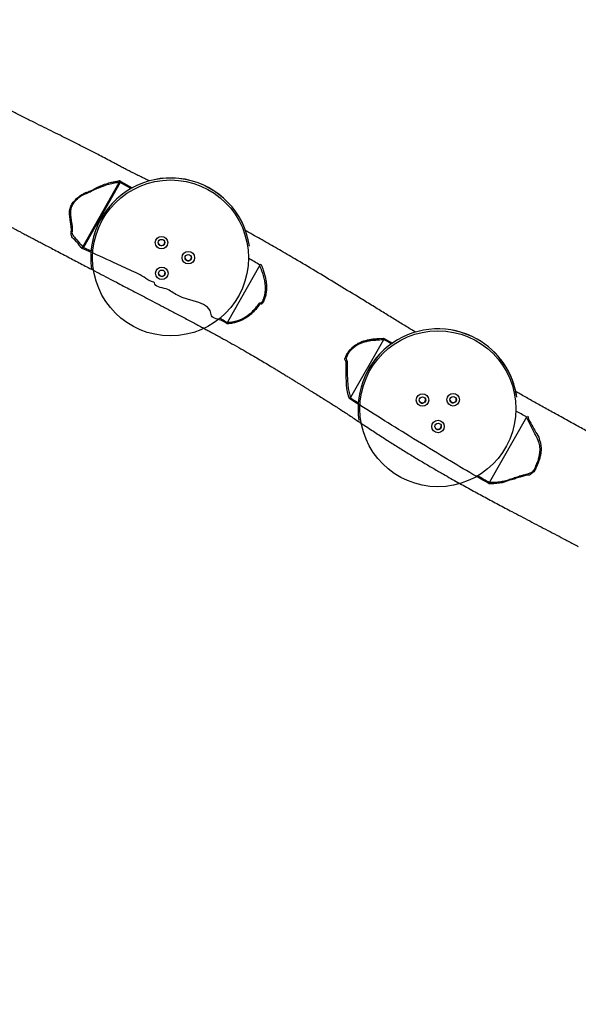
# Model space of a CAD drawing. Units: inches. Extents: x 1323 to 3386, y -1344 to 141.
# Drawn here: x 2714 to 2805, y -862 to -702 of the extents above; entities that cross this region are included whole.
import ezdxf

# ---------------------------------------------------------------- set-up
doc = ezdxf.new("R2010")
doc.units = ezdxf.units.IN
doc.header["$MEASUREMENT"] = 0
doc.layers.add('VP-EQ', color=7, linetype='Continuous', true_color=0x8a3492, plot=False)
doc.styles.get("Standard").update_dxf_attribs({"font": 'arial.ttf'})
doc.dimstyles.get("Standard").update_dxf_attribs({"dimtxt": 14, "dimasz": 20, "dimexe": 20, "dimexo": 50, "dimgap": 20, "dimtad": 0, "dimdec": 0, "dimzin": 0, "dimdsep": 46, "dimtxsty": 'Standard', "dimcen": -0.09, "dimadec": 0, "dimazin": 0, "dimtfac": 1, "dimtdec": 4, "dimtofl": 0, "dimtmove": 0, "dimatfit": 3, "dimfxl": 70, "dimfxlon": 1, "dimtolj": 1, "dimtzin": 0, "dimarcsym": 0})

# ---------------------------------------------------------------- blocks, each defined once
blk = doc.blocks.new('RB1217')
at = {"color": 7, "linetype": 'Continuous', "lineweight": 25}
for p, q in [((5835.96, -1767.48), (5841.88, -1756.99)), ((5842.06, -1756.98), (5836.08, -1767.58)), ((5863.12, -1767.37), (5863.12, -1767.35)), ((5837.4, -1771.16), (5837.4, -1771.17)), ((5864.78, -1770.48), (5859.53, -1779.77)), ((5864.78, -1770.48), (5864.81, -1770.44)), ((5859.51, -1779.81), (5859.53, -1779.77)), ((5884.92, -1782.6), (5879.59, -1792.03)), ((5884.94, -1782.55), (5884.92, -1782.6)), ((5879.59, -1792.03), (5879.55, -1792.08)), ((5906.66, -1791.94), (5906.66, -1791.92)), ((5880.94, -1795.73), (5880.94, -1795.74)), ((5908.22, -1795.21), (5902.23, -1805.82)), ((5908.22, -1795.21), (5908.25, -1795.17)), ((5902.21, -1805.86), (5902.23, -1805.82))]:
    blk.add_line(p, q, dxfattribs=at)
at = {"color": 8, "linetype": 'Continuous', "lineweight": 25}
for p, q in [((5843.81, -1757.99), (5842.06, -1756.98)), ((5842.16, -1756.81), (5844, -1757.87)), ((5836.08, -1767.58), (5837.32, -1768.12)), ((5884.96, -1782.35), (5886.4, -1783.15))]:
    blk.add_line(p, q, dxfattribs=at)
at = {"color": 7, "linetype": 'Continuous', "lineweight": 25, "flags": 128}
blk.add_lwpolyline([(5883.91, -1782.43), (5883.91, -1782.43), (5884.26, -1782.41), (5884.96, -1782.35)], dxfattribs=at)
at = {"color": 7, "linetype": 'Continuous', "lineweight": 25}
for centre, radius in [((5850.26, -1769.28), 12.7), ((5848.8, -1766.79), 1.02), ((5848.79, -1766.78), 0.525), ((5853.15, -1769.25), 1.02), ((5853.15, -1769.24), 0.525), ((5848.84, -1771.79), 1.02), ((5848.84, -1771.78), 0.525), ((5893.8, -1793.85), 12.7), ((5891.29, -1792.43), 1.02), ((5891.29, -1792.42), 0.525), ((5896.29, -1792.38), 1.02), ((5896.29, -1792.37), 0.525), ((5893.83, -1796.73), 1.02), ((5893.83, -1796.72), 0.525)]:
    blk.add_circle(centre, radius, dxfattribs=at)
for centre, radius, start, end in [((5850.26, -1769.26), 13, 8.4379, 150.5437), ((5850.26, -1769.27), 13, 8.4378, 150.5437), ((5841.23, -1756.97), 0.658, 357.6753, 19.0522), ((5829.71, -1749.95), 14.22, 330.3254, 331.1207), ((5850.25, -1769.25), 12.99, 150.5391, 188.4167), ((5850.25, -1769.27), 12.99, 150.5383, 188.4169), ((5848.79, -1766.76), 0.525, 188.4323, 8.4025), ((5835.59, -1767.14), 0.505, 286.8604, 317.3086), ((5823.35, -1762.08), 13.86, 335.6674, 336.6346), ((5853.14, -1769.22), 0.525, 188.4322, 8.4026), ((5848.84, -1771.76), 0.525, 188.4323, 8.4025), ((5893.8, -1793.83), 13, 60.5528, 188.3988), ((5893.8, -1793.84), 13, 60.5535, 188.398), ((5893.8, -1793.82), 12.99, 8.4204, 60.5648), ((5893.81, -1793.84), 12.99, 8.42, 60.5653), ((5891.28, -1792.4), 0.525, 188.4352, 8.3996), ((5896.28, -1792.35), 0.525, 188.4352, 8.3996), ((5893.82, -1796.7), 0.525, 188.4323, 8.4026)]:
    blk.add_arc(centre, radius, start, end, dxfattribs=at)
for points, knots in [([(5846.81, -1756.73), (5846.79, -1756.72), (5846.58, -1756.62), (5846.19, -1756.43), (5845.65, -1756.17), (5845.18, -1755.94), (5844.83, -1755.77), (5844.58, -1755.64), (5844.37, -1755.54), (5844.13, -1755.42), (5843.83, -1755.28), (5843.46, -1755.09), (5842.98, -1754.84), (5842.41, -1754.55), (5841.81, -1754.23), (5841.2, -1753.9), (5840.43, -1753.5), (5839.52, -1753.01), (5838.52, -1752.48), (5837.6, -1752), (5836.73, -1751.56), (5835.84, -1751.11), (5834.81, -1750.58), (5833.61, -1749.98), (5832.24, -1749.3), (5830.79, -1748.58), (5829.26, -1747.82), (5827.66, -1747.02), (5825.99, -1746.2), (5823.81, -1745.11), (5821.68, -1744.05), (5820.11, -1743.26), (5819.6, -1743)], [0, 0, 0, 0, 0.001997, 0.022382, 0.042735, 0.0603, 0.073543, 0.080918, 0.087931, 0.09686, 0.107718, 0.120523, 0.139654, 0.161988, 0.186188, 0.209649, 0.232289, 0.274386, 0.313413, 0.345738, 0.37678, 0.409329, 0.443547, 0.490483, 0.540257, 0.592877, 0.648352, 0.706693, 0.767556, 0.829243, 0.943888, 1, 1, 1, 1]), ([(5809.82, -1757.31), (5810.1, -1757.46), (5811.13, -1757.97), (5812.4, -1758.58), (5813.64, -1759.17), (5814.37, -1759.53), (5815.11, -1759.88), (5815.84, -1760.22), (5816.55, -1760.55), (5817.23, -1760.87), (5817.87, -1761.17), (5818.45, -1761.44), (5818.94, -1761.66), (5819.31, -1761.83), (5819.61, -1761.97), (5819.94, -1762.12), (5820.38, -1762.33), (5820.95, -1762.59), (5821.54, -1762.86), (5822.13, -1763.13), (5822.74, -1763.44), (5823.34, -1763.75), (5823.91, -1764.05), (5824.43, -1764.32), (5824.94, -1764.59), (5825.45, -1764.86), (5825.92, -1765.11), (5826.35, -1765.33), (5826.72, -1765.53), (5827.04, -1765.7), (5827.42, -1765.9), (5827.91, -1766.15), (5828.52, -1766.47), (5829.22, -1766.84), (5830.01, -1767.26), (5830.91, -1767.73), (5831.91, -1768.26), (5832.98, -1768.82), (5834.05, -1769.38), (5835.1, -1769.93), (5836.12, -1770.47), (5837.29, -1771.08), (5838.6, -1771.77), (5840.04, -1772.52), (5841.37, -1773.22), (5842.61, -1773.87), (5843.81, -1774.49), (5845.05, -1775.14), (5846.35, -1775.82), (5847.71, -1776.53), (5848.9, -1777.15), (5849.91, -1777.68), (5850.73, -1778.11), (5851.57, -1778.55), (5852.42, -1779), (5853.28, -1779.46), (5854.12, -1779.9), (5854.92, -1780.33), (5855.66, -1780.72), (5856.32, -1781.08), (5856.89, -1781.39), (5857.36, -1781.64), (5857.69, -1781.82), (5857.91, -1781.95), (5858.05, -1782.02), (5858.17, -1782.08), (5858.31, -1782.16), (5858.5, -1782.27), (5858.76, -1782.41), (5859.1, -1782.6), (5859.48, -1782.81), (5860.25, -1783.24), (5861.35, -1783.86), (5862.59, -1784.57), (5863.64, -1785.18), (5864.56, -1785.72), (5865.54, -1786.3), (5866.4, -1786.82), (5867.14, -1787.26), (5867.73, -1787.62), (5868.33, -1787.99), (5868.94, -1788.36), (5869.51, -1788.71), (5869.99, -1789.01), (5870.37, -1789.25), (5870.68, -1789.44), (5870.94, -1789.6), (5871.17, -1789.74), (5871.36, -1789.86), (5871.53, -1789.96), (5871.7, -1790.07), (5871.93, -1790.21), (5872.23, -1790.4), (5872.58, -1790.62), (5872.97, -1790.86), (5873.36, -1791.1), (5873.73, -1791.32), (5874.26, -1791.65), (5874.93, -1792.06), (5875.71, -1792.54), (5876.45, -1793.01), (5877.19, -1793.49), (5877.96, -1793.99), (5878.75, -1794.51), (5879.82, -1795.22), (5881.19, -1796.13), (5882.88, -1797.25), (5884.62, -1798.38), (5886.37, -1799.5), (5888.09, -1800.58), (5889.8, -1801.63), (5891.47, -1802.63), (5893.11, -1803.59), (5894.97, -1804.66), (5897.04, -1805.83), (5899.3, -1807.08), (5901.5, -1808.27), (5903.67, -1809.44), (5906.09, -1810.72), (5908.77, -1812.13), (5911.7, -1813.66), (5914.19, -1814.97), (5915.85, -1815.84), (5916.53, -1816.2), (5916.67, -1816.28)], [0, 0, 0, 0, 0.007856, 0.028001, 0.034682, 0.041353, 0.048014, 0.054666, 0.061171, 0.067074, 0.073205, 0.078444, 0.082788, 0.086237, 0.088561, 0.090736, 0.095046, 0.101048, 0.1066, 0.112171, 0.118786, 0.125378, 0.130849, 0.135892, 0.140688, 0.145322, 0.149844, 0.153806, 0.157162, 0.159945, 0.162847, 0.167692, 0.17336, 0.179852, 0.187168, 0.195307, 0.204841, 0.215015, 0.224986, 0.234704, 0.244166, 0.253373, 0.267326, 0.280648, 0.293339, 0.304156, 0.315142, 0.326627, 0.338611, 0.351096, 0.364082, 0.371495, 0.379062, 0.386784, 0.394661, 0.402692, 0.410634, 0.417856, 0.424928, 0.431089, 0.436337, 0.440673, 0.444098, 0.445617, 0.446851, 0.4478, 0.448949, 0.45077, 0.453211, 0.4563, 0.460033, 0.464008, 0.477751, 0.490785, 0.498847, 0.507454, 0.516707, 0.526605, 0.532048, 0.537668, 0.543466, 0.549416, 0.554958, 0.559862, 0.563123, 0.566025, 0.568569, 0.570754, 0.57258, 0.574048, 0.575502, 0.577603, 0.580519, 0.58416, 0.588004, 0.591732, 0.595345, 0.598845, 0.607034, 0.614525, 0.621525, 0.628735, 0.636223, 0.643994, 0.652053, 0.667586, 0.68411, 0.701628, 0.718113, 0.734851, 0.751148, 0.767005, 0.782425, 0.797407, 0.819449, 0.840477, 0.860532, 0.880459, 0.900608, 0.927334, 0.954377, 0.9812, 0.996072, 1, 1, 1, 1]), ([(5841.88, -1756.99), (5841.56, -1757.04), (5840.92, -1757.12), (5839.96, -1757.37), (5839.01, -1757.7), (5838.07, -1758.08), (5837.33, -1758.47), (5836.74, -1758.74), (5836.31, -1758.9), (5835.87, -1759.11), (5835.44, -1759.39), (5835.03, -1759.73), (5834.68, -1760.08), (5834.41, -1760.41), (5834.22, -1760.73), (5834.08, -1761.07), (5833.98, -1761.5), (5833.95, -1762.01), (5833.99, -1762.59), (5834.08, -1763.16), (5834.17, -1763.72), (5834.26, -1764.19), (5834.27, -1764.57), (5834.24, -1764.85), (5834.2, -1765.11), (5834.24, -1765.37), (5834.47, -1765.73), (5835.05, -1766.44), (5835.6, -1767.06), (5835.96, -1767.48)], [0, 0, 0, 0, 0.061784, 0.123824, 0.186085, 0.248376, 0.310372, 0.338579, 0.366841, 0.395017, 0.426836, 0.458818, 0.490708, 0.511922, 0.533108, 0.554399, 0.575691, 0.610894, 0.64628, 0.68211, 0.718109, 0.753829, 0.770508, 0.78733, 0.804134, 0.817768, 0.833835, 0.889293, 1, 1, 1, 1]), ([(5836.96, -1758.45), (5836.96, -1758.45), (5836.96, -1758.41), (5837.48, -1758.31), (5837.9, -1757.92), (5838.87, -1757.55), (5839.75, -1757.2), (5840.56, -1756.97), (5841.26, -1756.83), (5841.65, -1756.78), (5841.85, -1756.75)], [0, 0, 0, 0, 0.000001, 0.026337, 0.210419, 0.394868, 0.5789, 0.762413, 0.881204, 1, 1, 1, 1]), ([(5842.16, -1756.81), (5842.15, -1756.81), (5842.1, -1756.78), (5841.99, -1756.74), (5841.9, -1756.75), (5841.85, -1756.75)], [0, 0, 0, 0, 0.069458, 0.534031, 1, 1, 1, 1]), ([(5841.88, -1756.99), (5841.91, -1756.98), (5841.95, -1756.96), (5842.01, -1756.97), (5842.04, -1756.98), (5842.06, -1756.98), (5842.06, -1756.98)], [0, 0, 0, 0, 0.504301, 0.760425, 0.938701, 1, 1, 1, 1]), ([(5834.83, -1759.74), (5834.83, -1759.74), (5834.83, -1759.64), (5835.2, -1759.46), (5835.46, -1759.19), (5835.87, -1758.91), (5836.29, -1758.74), (5836.61, -1758.54), (5836.96, -1758.57), (5836.96, -1758.45), (5836.96, -1758.45)], [0, 0, 0, 0, 0.0000016, 0.1652745, 0.3304827, 0.4948479, 0.7289555, 0.8645209, 0.9999989, 1, 1, 1, 1]), ([(5833.81, -1761.91), (5833.81, -1761.91), (5833.81, -1761.75), (5833.84, -1761.44), (5833.95, -1761.03), (5834.1, -1760.67), (5834.32, -1760.34), (5834.5, -1760), (5834.83, -1759.88), (5834.83, -1759.74), (5834.83, -1759.74)], [0, 0, 0, 0, 0.0000027, 0.2108741, 0.3679046, 0.5249268, 0.6795745, 0.8343612, 0.9999976, 1, 1, 1, 1]), ([(5834.11, -1764.47), (5834.11, -1764.47), (5834.11, -1764.42), (5834.05, -1764.1), (5833.98, -1763.51), (5833.86, -1762.76), (5833.81, -1762.11), (5833.81, -1761.91), (5833.81, -1761.91)], [0, 0, 0, 0, 0.0000024, 0.0580417, 0.3723049, 0.6865298, 0.9999985, 1, 1, 1, 1]), ([(5834.12, -1765.65), (5834.12, -1765.65), (5834.12, -1765.57), (5834.05, -1765.42), (5834.06, -1765.15), (5834.1, -1764.91), (5834.13, -1764.69), (5834.11, -1764.55), (5834.11, -1764.47), (5834.11, -1764.47)], [0, 0, 0, 0, 0.000004, 0.235285, 0.463156, 0.642924, 0.822661, 0.999998, 1, 1, 1, 1]), ([(5890.15, -1781.37), (5890.06, -1781.31), (5889.41, -1780.91), (5888.19, -1780.16), (5886.44, -1779.09), (5884.62, -1777.97), (5882.73, -1776.81), (5880.28, -1775.31), (5877.32, -1773.51), (5873.9, -1771.44), (5870.79, -1769.6), (5868, -1767.97), (5865.51, -1766.54), (5863.67, -1765.5), (5862.66, -1764.94), (5862.47, -1764.83)], [0, 0, 0, 0, 0.010082, 0.070544, 0.133986, 0.200404, 0.269796, 0.340371, 0.467478, 0.591624, 0.712807, 0.803553, 0.892571, 0.979867, 1, 1, 1, 1]), ([(5835.74, -1767.62), (5835.72, -1767.6), (5835.35, -1767.19), (5834.95, -1766.51), (5834.12, -1765.93), (5834.12, -1765.65), (5834.12, -1765.65)], [0, 0, 0, 0, 0.0283595, 0.6548574, 0.9999982, 1, 1, 1, 1]), ([(5835.74, -1767.62), (5835.77, -1767.65), (5835.84, -1767.72), (5835.93, -1767.77), (5835.98, -1767.79)], [0, 0, 0, 0, 0.4840024, 1, 1, 1, 1]), ([(5835.96, -1767.48), (5835.96, -1767.48), (5835.97, -1767.5), (5835.99, -1767.53), (5836.03, -1767.56), (5836.06, -1767.57), (5836.08, -1767.58)], [0, 0, 0, 0, 0.0784671, 0.4972179, 0.6325369, 1, 1, 1, 1]), ([(5847.66, -1773.33), (5847.66, -1773.33), (5847.66, -1773.2), (5846.76, -1773.1), (5845.68, -1772.09), (5843.15, -1771.1), (5839.91, -1769.49), (5837.47, -1768.44), (5835.98, -1767.79)], [0, 0, 0, 0, 0, 0.029702, 0.148517, 0.386214, 0.623924, 1, 1, 1, 1]), ([(5864.81, -1770.44), (5864.83, -1770.42), (5864.89, -1770.37), (5864.94, -1770.33), (5864.97, -1770.31), (5864.97, -1770.31)], [0, 0, 0, 0, 0.470408, 0.993835, 1, 1, 1, 1]), ([(5864.97, -1770.31), (5864.98, -1770.34), (5865.07, -1770.53), (5865.24, -1770.96), (5865.47, -1771.6), (5865.67, -1772.32), (5865.81, -1773.01), (5865.89, -1773.67), (5865.9, -1774.28), (5865.86, -1774.85), (5865.77, -1775.36), (5865.65, -1775.77), (5865.51, -1776.13), (5865.36, -1776.44), (5865.23, -1776.61), (5865.16, -1776.69)], [0, 0, 0, 0, 0.013815, 0.099863, 0.215309, 0.330841, 0.446151, 0.53781, 0.629621, 0.721082, 0.78856, 0.856002, 0.905706, 0.955357, 1, 1, 1, 1]), ([(5865.07, -1776.57), (5865.09, -1776.54), (5865.17, -1776.46), (5865.27, -1776.29), (5865.43, -1775.96), (5865.58, -1775.51), (5865.69, -1774.93), (5865.73, -1774.35), (5865.71, -1773.76), (5865.63, -1773.11), (5865.46, -1772.33), (5865.17, -1771.42), (5864.91, -1770.79), (5864.78, -1770.48)], [0, 0, 0, 0, 0.01549, 0.051825, 0.088256, 0.177304, 0.266522, 0.357128, 0.448082, 0.53889, 0.667187, 0.833543, 1, 1, 1, 1]), ([(5856.89, -1778.52), (5856.89, -1778.52), (5856.89, -1776.4), (5852.07, -1776.37), (5849.85, -1774.13), (5847.66, -1774.03), (5847.66, -1773.33), (5847.66, -1773.33)], [0, 0, 0, 0, 0.0000003, 0.5993359, 0.7996699, 0.9999997, 1, 1, 1, 1]), ([(5865.09, -1776.8), (5865.04, -1776.8), (5864.98, -1776.79), (5864.89, -1776.78), (5864.84, -1776.78), (5864.8, -1776.78), (5864.76, -1776.81), (5864.72, -1776.87), (5864.62, -1777.02), (5864.4, -1777.34), (5864.03, -1777.8), (5863.5, -1778.33), (5862.9, -1778.82), (5862.22, -1779.26), (5861.53, -1779.59), (5860.86, -1779.81), (5860.21, -1779.95), (5859.75, -1780), (5859.5, -1780.02), (5859.47, -1780.02)], [0, 0, 0, 0, 0.018623, 0.031443, 0.037472, 0.041981, 0.046563, 0.059245, 0.071753, 0.12178, 0.222701, 0.323621, 0.44216, 0.561081, 0.679405, 0.781711, 0.884338, 0.986752, 1, 1, 1, 1]), ([(5859.53, -1779.77), (5859.73, -1779.76), (5860.15, -1779.73), (5860.77, -1779.61), (5861.37, -1779.44), (5861.95, -1779.19), (5862.49, -1778.88), (5863.01, -1778.52), (5863.5, -1778.1), (5863.96, -1777.64), (5864.29, -1777.24), (5864.5, -1776.92), (5864.62, -1776.74), (5864.73, -1776.63), (5864.84, -1776.58), (5864.95, -1776.57), (5865.04, -1776.57), (5865.07, -1776.57)], [0, 0, 0, 0, 0.098225, 0.196651, 0.294773, 0.388016, 0.481611, 0.575033, 0.668697, 0.762617, 0.856232, 0.892841, 0.929389, 0.948013, 0.957127, 0.985009, 1, 1, 1, 1]), ([(5865.07, -1776.57), (5865.09, -1776.59), (5865.11, -1776.63), (5865.15, -1776.67), (5865.16, -1776.69)], [0, 0, 0, 0, 0.498283, 1, 1, 1, 1]), ([(5865.07, -1776.57), (5865.07, -1776.59), (5865.07, -1776.63), (5865.07, -1776.69), (5865.07, -1776.75), (5865.08, -1776.78), (5865.09, -1776.8)], [0, 0, 0, 0, 0.249469, 0.499695, 0.748602, 1, 1, 1, 1]), ([(5865.16, -1776.69), (5865.15, -1776.71), (5865.12, -1776.75), (5865.1, -1776.78), (5865.09, -1776.8)], [0, 0, 0, 0, 0.500122, 1, 1, 1, 1]), ([(5859.47, -1780.02), (5859.18, -1779.8), (5858.42, -1779.24), (5856.89, -1779.12), (5856.89, -1778.52), (5856.89, -1778.52)], [0, 0, 0, 0, 0.391489, 0.999999, 1, 1, 1, 1]), ([(5859.51, -1779.81), (5859.5, -1779.84), (5859.49, -1779.9), (5859.48, -1779.97), (5859.47, -1780.01), (5859.47, -1780.02), (5859.47, -1780.02)], [0, 0, 0, 0, 0.401141, 0.863196, 0.994105, 1, 1, 1, 1]), ([(5878.74, -1785.48), (5878.74, -1785.48), (5878.74, -1785.48), (5878.81, -1785.33), (5878.87, -1785.14), (5879.07, -1784.79), (5879.31, -1784.43), (5879.73, -1783.97), (5880.24, -1783.54), (5880.83, -1783.17), (5881.44, -1782.9), (5882.04, -1782.71), (5882.69, -1782.57), (5883.19, -1782.48), (5883.91, -1782.43), (5883.91, -1782.43), (5883.91, -1782.43)], [0, 0, 0, 0, 0.000001, 0.001153, 0.070929, 0.093897, 0.179347, 0.264886, 0.373367, 0.481921, 0.584942, 0.688388, 0.791689, 0.895836, 1, 1, 1, 1, 1]), ([(5884.92, -1782.6), (5884.67, -1782.62), (5884.18, -1782.67), (5883.45, -1782.71), (5882.75, -1782.79), (5882.1, -1782.92), (5881.5, -1783.09), (5880.91, -1783.34), (5880.34, -1783.69), (5879.84, -1784.09), (5879.44, -1784.53), (5879.2, -1784.87), (5879.02, -1785.2), (5878.93, -1785.4), (5878.87, -1785.59), (5878.91, -1785.78), (5879.03, -1786.07), (5879.06, -1786.71), (5879.03, -1787.53), (5879.04, -1788.5), (5879.09, -1789.44), (5879.17, -1790.33), (5879.32, -1791.21), (5879.5, -1791.76), (5879.59, -1792.03)], [0, 0, 0, 0, 0.05633, 0.112693, 0.168968, 0.215124, 0.261336, 0.307354, 0.355356, 0.403319, 0.440893, 0.478423, 0.488434, 0.518193, 0.524792, 0.527337, 0.560995, 0.594606, 0.66648, 0.73834, 0.803823, 0.869515, 0.934915, 1, 1, 1, 1]), ([(5884.96, -1782.35), (5884.96, -1782.35), (5884.96, -1782.38), (5884.96, -1782.44), (5884.94, -1782.51), (5884.94, -1782.55)], [0, 0, 0, 0, 0.00629, 0.420761, 1, 1, 1, 1]), ([(5878.85, -1786.31), (5878.85, -1786.31), (5878.85, -1786.28), (5878.85, -1786.19), (5878.8, -1786.06), (5878.73, -1785.92), (5878.68, -1785.82), (5878.65, -1785.75), (5878.65, -1785.7), (5878.67, -1785.66), (5878.7, -1785.58), (5878.74, -1785.52), (5878.74, -1785.48), (5878.74, -1785.48)], [0, 0, 0, 0, 0.000007, 0.101431, 0.280483, 0.462215, 0.612444, 0.687918, 0.715556, 0.811586, 0.851489, 0.999993, 1, 1, 1, 1]), ([(5878.93, -1789.93), (5878.93, -1789.93), (5878.93, -1789.5), (5878.85, -1788.67), (5878.85, -1787.54), (5878.87, -1786.81), (5878.85, -1786.38), (5878.85, -1786.31), (5878.85, -1786.31)], [0, 0, 0, 0, 0.000002, 0.383929, 0.659707, 0.935536, 0.999998, 1, 1, 1, 1]), ([(5879.39, -1792.19), (5879.38, -1792.15), (5879.3, -1791.94), (5879.19, -1791.56), (5879.06, -1791.03), (5878.97, -1790.5), (5878.93, -1790.11), (5878.93, -1789.93), (5878.93, -1789.93)], [0, 0, 0, 0, 0.060307, 0.292849, 0.525355, 0.762714, 0.999997, 1, 1, 1, 1]), ([(5924.75, -1801.09), (5924.75, -1801.09), (5924.64, -1801.03), (5924.47, -1800.94), (5924.25, -1800.82), (5924.06, -1800.72), (5923.87, -1800.62), (5923.57, -1800.45), (5923.11, -1800.21), (5922.49, -1799.88), (5921.76, -1799.48), (5920.93, -1799.04), (5919.99, -1798.53), (5919.03, -1798.01), (5918.06, -1797.48), (5917.1, -1796.96), (5916.08, -1796.4), (5914.99, -1795.8), (5913.84, -1795.17), (5912.41, -1794.38), (5910.75, -1793.46), (5908.9, -1792.42), (5907.49, -1791.62), (5906.7, -1791.17), (5906.48, -1791.04)], [0, 0, 0, 0, 0.0011668, 0.0168045, 0.0285956, 0.0373091, 0.0473199, 0.0593187, 0.0872807, 0.1211645, 0.1608388, 0.2063026, 0.2575532, 0.314587, 0.3634563, 0.4158918, 0.4718928, 0.5314606, 0.5945898, 0.659857, 0.7669727, 0.8684253, 0.9642192, 1, 1, 1, 1]), ([(5879.55, -1792.08), (5879.53, -1792.1), (5879.47, -1792.14), (5879.42, -1792.18), (5879.39, -1792.19), (5879.39, -1792.19)], [0, 0, 0, 0, 0.468111, 0.993392, 1, 1, 1, 1]), ([(5902.17, -1806.08), (5900.76, -1805.26), (5897.92, -1803.62), (5893.39, -1800.9), (5888.74, -1798.05), (5883.97, -1795.07), (5880.92, -1793.15), (5879.39, -1792.19)], [0, 0, 0, 0, 0.184172, 0.368368, 0.59472, 0.79736, 1, 1, 1, 1]), ([(5902.23, -1805.82), (5902.53, -1805.82), (5903.13, -1805.82), (5904.02, -1805.72), (5904.87, -1805.53), (5905.69, -1805.27), (5906.5, -1804.99), (5907.23, -1804.75), (5907.88, -1804.59), (5908.43, -1804.44), (5908.87, -1804.3), (5909.21, -1804.11), (5909.42, -1803.89), (5909.58, -1803.62), (5909.76, -1803.18), (5909.99, -1802.65), (5910.22, -1802), (5910.36, -1801.4), (5910.43, -1800.85), (5910.45, -1800.35), (5910.41, -1799.9), (5910.3, -1799.41), (5910.1, -1798.89), (5909.82, -1798.34), (5909.41, -1797.55), (5908.86, -1796.51), (5908.44, -1795.65), (5908.22, -1795.21)], [0, 0, 0, 0, 0.05584, 0.111651, 0.16269, 0.213854, 0.26514, 0.316346, 0.350721, 0.385089, 0.419351, 0.433066, 0.452759, 0.469177, 0.485687, 0.5312, 0.565532, 0.599952, 0.634261, 0.660063, 0.685953, 0.711716, 0.748926, 0.786298, 0.823685, 0.911856, 1, 1, 1, 1]), ([(5908.41, -1795.04), (5908.46, -1795.12), (5908.51, -1795.19), (5908.51, -1795.27), (5908.51, -1795.27)], [0, 0, 0, 0, 0.999979, 1, 1, 1, 1]), ([(5908.51, -1795.27), (5908.51, -1795.27), (5908.51, -1795.7), (5909.24, -1796.49), (5909.62, -1797.65), (5910.28, -1798.38), (5910.28, -1798.76), (5910.28, -1798.76)], [0, 0, 0, 0, 0.000001, 0.348857, 0.697845, 0.999999, 1, 1, 1, 1]), ([(5910.28, -1798.76), (5910.28, -1798.76), (5910.28, -1798.88), (5910.43, -1799.07), (5910.52, -1799.48), (5910.6, -1799.97), (5910.63, -1800.44), (5910.59, -1800.74), (5910.59, -1800.83), (5910.59, -1800.83)], [0, 0, 0, 0, 0.0000023, 0.1692093, 0.3383097, 0.6031295, 0.8683751, 0.999997, 1, 1, 1, 1]), ([(5910.59, -1800.83), (5910.59, -1800.83), (5910.59, -1801.04), (5910.5, -1801.44), (5910.36, -1802.05), (5910.13, -1802.7), (5909.9, -1803.24), (5909.7, -1803.69), (5909.53, -1803.99), (5909.28, -1804.24), (5909.14, -1804.39), (5908.97, -1804.44), (5908.97, -1804.45), (5908.97, -1804.45)], [0, 0, 0, 0, 0.000001, 0.152136, 0.304733, 0.456965, 0.656932, 0.733909, 0.810551, 0.907735, 0.97882, 0.999999, 1, 1, 1, 1]), ([(5905.37, -1805.55), (5905.37, -1805.55), (5905.13, -1805.57), (5904.75, -1805.81), (5903.98, -1805.93), (5903.13, -1806.06), (5902.5, -1806.08), (5902.17, -1806.08)], [0, 0, 0, 0, 0.000013, 0.202151, 0.404432, 0.695638, 1, 1, 1, 1]), ([(5908.97, -1804.45), (5908.97, -1804.45), (5908.97, -1804.66), (5908.05, -1804.66), (5907.42, -1804.95), (5906.52, -1805.12), (5906.03, -1805.46), (5905.37, -1805.4), (5905.37, -1805.55), (5905.37, -1805.55)], [0, 0, 0, 0, 0.000001, 0.221247, 0.44261, 0.665608, 0.888551, 1, 1, 1, 1, 1]), ([(5902.21, -1805.86), (5902.2, -1805.9), (5902.19, -1805.96), (5902.18, -1806.04), (5902.17, -1806.07), (5902.17, -1806.08), (5902.17, -1806.08)], [0, 0, 0, 0, 0.430724, 0.860889, 0.994424, 1, 1, 1, 1])]:
    blk.add_open_spline(points, degree=3, knots=knots, dxfattribs=at)
at = {"color": 8, "linetype": 'Continuous', "lineweight": 25}
for points, knots in [([(5864.81, -1770.44), (5864.81, -1770.44), (5864.19, -1770.06), (5863.57, -1769.69), (5862.96, -1769.32)], [0, 0, 0, 0, 0.003659, 1, 1, 1, 1]), ([(5858.28, -1779.09), (5858.38, -1779.14), (5858.79, -1779.38), (5859.2, -1779.62), (5859.51, -1779.81), (5859.51, -1779.81)], [0, 0, 0, 0, 0.232911, 0.996474, 1, 1, 1, 1]), ([(5886.23, -1783.26), (5885.8, -1783.03), (5885.37, -1782.79), (5884.94, -1782.55), (5884.94, -1782.55)], [0, 0, 0, 0, 0.995101, 1, 1, 1, 1]), ([(5879.55, -1792.08), (5879.55, -1792.08), (5879.99, -1792.35), (5880.42, -1792.62), (5880.85, -1792.89)], [0, 0, 0, 0, 0.00654, 1, 1, 1, 1]), ([(5908.25, -1795.17), (5908.25, -1795.17), (5907.66, -1794.86), (5907.07, -1794.54), (5906.49, -1794.22)], [0, 0, 0, 0, 0.003163, 1, 1, 1, 1]), ([(5900.27, -1804.73), (5900.92, -1805.11), (5901.56, -1805.48), (5902.21, -1805.86), (5902.21, -1805.86)], [0, 0, 0, 0, 0.998038, 1, 1, 1, 1])]:
    blk.add_open_spline(points, degree=3, knots=knots, dxfattribs=at)
blk = doc.blocks.new('RB1217 2D')
at = {"layer": 'VP-EQ', "color": 0}
blk.add_blockref('RB1217', (-1549.17, 1378.09), dxfattribs=at)
blk = doc.blocks.new('*D35')
at = {"layer": 'Defpoints', "color": 0}
for p in [(2912.7, 39.08), (1984.04, -426.76), (2912.7, -847.78)]:
    blk.add_point(p, dxfattribs=at)
at = {"layer": 'VP-EQ', "color": 0, "lineweight": -2}
for p, q in [((1984.04, -30.92), (1984.04, 59.08)), ((2912.7, -30.92), (2912.7, 59.08)), ((2004.04, 39.08), (2412.95, 39.08)), ((2892.7, 39.08), (2483.79, 39.08))]:
    blk.add_line(p, q, dxfattribs=at)
at = {"layer": 'VP-EQ', "color": 0}
for points in [[(2004.04, 42.41), (2004.04, 35.74), (1984.04, 39.08)], [(2892.7, 35.74), (2892.7, 42.41), (2912.7, 39.08)]]:
    blk.add_solid(points, dxfattribs=at)
at = {"layer": 'VP-EQ', "color": 0, "insert": (2448.37, 39.08), "char_height": 14, "attachment_point": 5}
blk.add_mtext('\\A1;950', dxfattribs=at)
blk = doc.blocks.new('*D36')
at = {"layer": 'Defpoints', "color": 0}
for p in [(2638.85, -258.86), (2289.36, -1134.88), (3271.8, -1134.88)]:
    blk.add_point(p, dxfattribs=at)
at = {"layer": 'VP-EQ', "color": 0, "lineweight": -2}
for p, q in [((3201.8, -258.86), (3291.8, -258.86)), ((3271.8, -278.86), (3271.8, -664.44)), ((3271.8, -1114.88), (3271.8, -735.3)), ((3201.8, -1134.88), (3291.8, -1134.88))]:
    blk.add_line(p, q, dxfattribs=at)
at = {"layer": 'VP-EQ', "color": 0}
for points in [[(3275.14, -278.86), (3268.47, -278.86), (3271.8, -258.86)], [(3268.47, -1114.88), (3275.14, -1114.88), (3271.8, -1134.88)]]:
    blk.add_solid(points, dxfattribs=at)
at = {"layer": 'VP-EQ', "color": 0, "insert": (3271.8, -699.87), "char_height": 14, "attachment_point": 5, "rotation": 90}
blk.add_mtext('\\A1;890', dxfattribs=at)
blk = doc.blocks.new('*D37')
at = {"layer": 'Defpoints', "color": 0}
for p in [(3076.8, 120.69), (1826.76, -433.45), (3076.8, -849.47)]:
    blk.add_point(p, dxfattribs=at)
at = {"layer": 'VP-EQ', "color": 0, "lineweight": -2}
for p, q in [((1826.76, 50.69), (1826.76, 140.69)), ((3076.8, 50.69), (3076.8, 140.69)), ((1846.76, 120.69), (2403.35, 120.69)), ((3056.8, 120.69), (2483.74, 120.69))]:
    blk.add_line(p, q, dxfattribs=at)
at = {"layer": 'VP-EQ', "color": 0}
for points in [[(1846.76, 124.02), (1846.76, 117.35), (1826.76, 120.69)], [(3056.8, 117.35), (3056.8, 124.02), (3076.8, 120.69)]]:
    blk.add_solid(points, dxfattribs=at)
at = {"layer": 'VP-EQ', "color": 0, "insert": (2443.55, 120.69), "char_height": 14, "attachment_point": 5}
blk.add_mtext('\\A1;1250', dxfattribs=at)
blk = doc.blocks.new('*D38')
at = {"layer": 'Defpoints', "color": 0}
for p in [(2733.39, -104.31), (2268.49, -1343.87), (3366.34, -1343.87)]:
    blk.add_point(p, dxfattribs=at)
at = {"layer": 'VP-EQ', "color": 0, "lineweight": -2}
for p, q in [((3296.34, -104.31), (3386.34, -104.31)), ((3366.34, -124.31), (3366.34, -660.64)), ((3366.34, -1323.87), (3366.34, -741.03)), ((3296.34, -1343.87), (3386.34, -1343.87))]:
    blk.add_line(p, q, dxfattribs=at)
at = {"layer": 'VP-EQ', "color": 0}
for points in [[(3369.67, -124.31), (3363.01, -124.31), (3366.34, -104.31)], [(3363.01, -1323.87), (3369.67, -1323.87), (3366.34, -1343.87)]]:
    blk.add_solid(points, dxfattribs=at)
at = {"layer": 'VP-EQ', "color": 0, "insert": (3366.34, -700.84), "char_height": 14, "attachment_point": 5, "rotation": 90}
blk.add_mtext('\\A1;1240', dxfattribs=at)

msp = doc.modelspace()

# ---------------------------------------------------------------- block references
at = {"layer": 'VP-EQ', "color": 0}
msp.add_blockref('RB1217 2D', (-1562.59, -349.12), dxfattribs=at)

# ---------------------------------------------------------------- dimensions: what is measured, and where the dimension line sits
dim = msp.add_linear_dim(base=(3076.8, 120.69), p1=(1826.76, -433.45), p2=(3076.8, -849.47), dimstyle='Standard', dxfattribs=at)
dim.commit()
dim.dimension.update_dxf_attribs({"geometry": '*D37', "text_midpoint": (2443.55, 120.69), "dimtype": 160})
dim = msp.add_linear_dim(base=(2912.7, 39.08), p1=(1984.04, -426.76), p2=(2912.7, -847.78), text='950', dimstyle='Standard', dxfattribs=at)
dim.commit()
dim.dimension.update_dxf_attribs({"geometry": '*D35', "text_midpoint": (2448.37, 39.08)})
dim = msp.add_linear_dim(base=(3366.34, -1343.87), p1=(2733.39, -104.31), p2=(2268.49, -1343.87), angle=90, dimstyle='Standard', dxfattribs=at)
dim.commit()
dim.dimension.update_dxf_attribs({"geometry": '*D38', "text_midpoint": (3366.34, -700.84), "dimtype": 160})
dim = msp.add_linear_dim(base=(3271.8, -1134.88), p1=(2638.85, -258.86), p2=(2289.36, -1134.88), angle=90, text='890', dimstyle='Standard', dxfattribs=at)
dim.commit()
dim.dimension.update_dxf_attribs({"geometry": '*D36', "text_midpoint": (3271.8, -699.87), "dimtype": 160})

doc.saveas('drawing.dxf')
